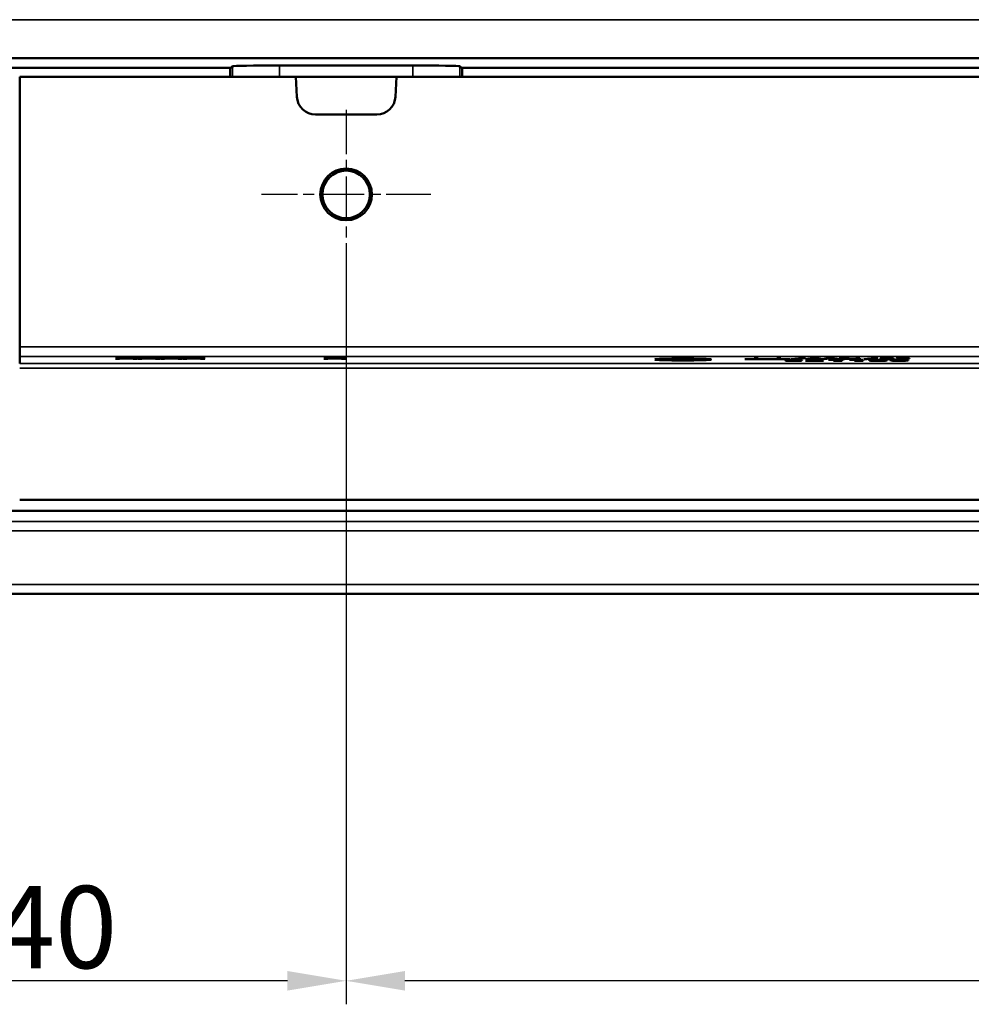
# Model space of a CAD drawing. Units: millimetres. Extents: x 0 to 17144, y -308 to 4205.
# Drawn here: x 3134 to 3336, y 570 to 780 of the extents above; entities that cross this region are included whole.
import ezdxf

# ---------------------------------------------------------------- set-up
doc = ezdxf.new("R2010")
doc.units = ezdxf.units.MM
doc.header["$LTSCALE"] = 5
doc.linetypes.add('CHAIN', pattern=[0.3543, 0.2362, -0.0295, 0.0591, -0.0295])
for name, color, linetype, lineweight in [('Bemaßung (ISO)', 7, 'Continuous', 25), ('Mittelpunktmarkierung (ISO)', 7, 'Continuous', 25), ('Sichtbar (ISO)', 7, 'Continuous', 50), ('Sichtbar schmal (ISO)', 7, 'Continuous', 35)]:
    doc.layers.add(name, color=color, linetype=linetype, lineweight=lineweight)
doc.styles.add('Notiztext (DIN)', font='arial.ttf')
doc.dimstyles.new('Standard (DIN)', dxfattribs={"dimscale": 5, "dimtxt": 3.5, "dimasz": 2.5, "dimexe": 1, "dimexo": 0, "dimgap": 0.5, "dimtad": 1, "dimrnd": 1e-08, "dimtxsty": 'Notiztext (DIN)', "dimcen": 0.09, "dimdle": 10, "dimclrd": 256, "dimclre": 256, "dimclrt": 256, "dimadec": 0, "dimazin": 2, "dimtfac": 0.714286, "dimtmove": 0, "dimatfit": 3, "dimfxl": 1, "dimtolj": 1, "dimlwd": -1, "dimlwe": -1, "dimarcsym": 0})

# ---------------------------------------------------------------- blocks, each defined once
blk = doc.blocks.new('*D47')
at = {"layer": 'Bemaßung (ISO)', "transparency": 16777216}
for p, q in [((3203.24, 724.83), (3203.24, 570.49)), ((3563.24, 724.83), (3563.24, 570.49)), ((3550.74, 575.49), (3215.74, 575.49))]:
    blk.add_line(p, q, dxfattribs=at)
for points in [[(3215.74, 577.58), (3215.74, 573.41), (3203.24, 575.49)], [(3550.74, 577.58), (3550.74, 573.41), (3563.24, 575.49)]]:
    blk.add_solid(points, dxfattribs=at)
at = {"layer": 'Defpoints', "color": 0, "transparency": 16777216}
for p in [(3203.24, 724.83), (3563.24, 724.83), (3203.24, 575.49)]:
    blk.add_point(p, dxfattribs=at)
at = {"layer": 'Bemaßung (ISO)', "transparency": 16777216, "insert": (3363.94, 586.94), "char_height": 17.5, "attachment_point": 4, "style": 'Notiztext (DIN)'}
blk.add_mtext('\\A1;360', dxfattribs=at)
blk = doc.blocks.new('*D48')
at = {"layer": 'Bemaßung (ISO)', "transparency": 16777216}
for p, q in [((3063.24, 724.83), (3063.24, 570.49)), ((3203.24, 724.83), (3203.24, 570.49)), ((3190.74, 575.49), (3075.74, 575.49))]:
    blk.add_line(p, q, dxfattribs=at)
for points in [[(3075.74, 577.58), (3075.74, 573.41), (3063.24, 575.49)], [(3190.74, 577.58), (3190.74, 573.41), (3203.24, 575.49)]]:
    blk.add_solid(points, dxfattribs=at)
at = {"layer": 'Defpoints', "color": 0, "transparency": 16777216}
for p in [(3063.24, 724.83), (3203.24, 724.83), (3063.24, 575.49)]:
    blk.add_point(p, dxfattribs=at)
at = {"layer": 'Bemaßung (ISO)', "transparency": 16777216, "insert": (3114.76, 586.93), "char_height": 17.5, "attachment_point": 4, "style": 'Notiztext (DIN)'}
blk.add_mtext('\\A1;140', dxfattribs=at)

msp = doc.modelspace()

# ---------------------------------------------------------------- linework, layer by layer
at = {"layer": 'Mittelpunktmarkierung (ISO)', "linetype": 'CHAIN', "ltscale": 8.000593}
for p, q in [((3203.24, 760.831), (3203.24, 724.831)), ((3221.24, 742.831), (3185.24, 742.831))]:
    msp.add_line(p, q, dxfattribs=at)
at = {"layer": 'Sichtbar (ISO)'}
for p, q in [((3626.24, 771.831), (2140.24, 771.831)), ((3087.938, 769.754), (3178.541, 769.754)), ((3178.541, 769.754), (3178.786, 769.831)), ((3178.541, 767.831), (3178.541, 769.754)), ((3178.786, 769.831), (3179.065, 770.098)), ((3189.069, 770.265), (3217.41, 770.265)), ((3227.414, 770.098), (3227.693, 769.831)), ((3227.693, 769.831), (3227.938, 769.754)), ((3227.938, 769.754), (3227.938, 767.831)), ((3227.938, 769.754), (3538.541, 769.754)), ((3133.74, 767.831), (3133.74, 710.369)), ((3192.524, 767.831), (3133.74, 767.831)), ((3192.524, 767.831), (3192.745, 763.622)), ((3213.955, 767.831), (3192.524, 767.831)), ((3213.734, 763.622), (3213.955, 767.831)), ((3381.799, 767.831), (3213.955, 767.831)), ((3196.74, 759.831), (3209.74, 759.831)), ((3133.74, 710.369), (3133.74, 708.37)), ((3133.74, 708.37), (3133.74, 706.865)), ((3154.116, 708.019), (3155.03, 708.019)), ((3155.993, 707.912), (3154.116, 708.019)), ((3154.116, 707.809), (3155.993, 707.912)), ((3154.977, 707.809), (3154.116, 707.809)), ((3156.436, 707.891), (3154.977, 707.809)), ((3155.03, 708.019), (3155.03, 707.967)), ((3155.03, 708.019), (3156.489, 707.935)), ((3155.993, 707.912), (3155.993, 707.866)), ((3157.865, 707.809), (3156.436, 707.891)), ((3156.489, 707.935), (3157.977, 708.019)), ((3156.489, 707.935), (3156.489, 707.888)), ((3158.838, 708.019), (3156.927, 707.914)), ((3156.927, 707.914), (3156.927, 707.863)), ((3156.927, 707.914), (3158.779, 707.809)), ((3158.779, 707.809), (3157.865, 707.809)), ((3157.977, 708.019), (3157.977, 707.971)), ((3157.977, 708.019), (3158.838, 708.019)), ((3160.783, 707.912), (3158.906, 708.019)), ((3158.906, 708.019), (3159.82, 708.019)), ((3158.906, 707.809), (3160.783, 707.912)), ((3159.766, 707.809), (3158.906, 707.809)), ((3161.225, 707.891), (3159.766, 707.809)), ((3159.82, 708.019), (3161.278, 707.935)), ((3159.82, 708.019), (3159.82, 707.967)), ((3160.783, 707.912), (3160.783, 707.866)), ((3162.654, 707.809), (3161.225, 707.891)), ((3161.278, 707.935), (3162.766, 708.019)), ((3161.278, 707.935), (3161.278, 707.888)), ((3163.627, 708.019), (3161.716, 707.914)), ((3161.716, 707.914), (3163.569, 707.809)), ((3161.716, 707.914), (3161.716, 707.863)), ((3163.569, 707.809), (3162.654, 707.809)), ((3162.766, 708.019), (3163.627, 708.019)), ((3162.766, 708.019), (3162.766, 707.971)), ((3163.695, 708.019), (3164.609, 708.019)), ((3165.572, 707.912), (3163.695, 708.019)), ((3163.695, 707.809), (3165.572, 707.912)), ((3164.556, 707.809), (3163.695, 707.809)), ((3166.014, 707.891), (3164.556, 707.809)), ((3164.609, 708.019), (3164.609, 707.967)), ((3164.609, 708.019), (3166.068, 707.935)), ((3165.572, 707.912), (3165.572, 707.866)), ((3167.444, 707.809), (3166.014, 707.891)), ((3166.068, 707.935), (3167.556, 708.019)), ((3166.068, 707.935), (3166.068, 707.888)), ((3168.416, 708.019), (3166.505, 707.914)), ((3166.505, 707.914), (3166.505, 707.863)), ((3166.505, 707.914), (3168.358, 707.809)), ((3168.358, 707.809), (3167.444, 707.809)), ((3167.556, 708.019), (3167.556, 707.971)), ((3167.556, 708.019), (3168.416, 708.019)), ((3170.361, 707.912), (3168.484, 708.019)), ((3168.484, 708.019), (3169.398, 708.019)), ((3168.484, 707.809), (3170.361, 707.912)), ((3169.345, 707.809), (3168.484, 707.809)), ((3170.804, 707.891), (3169.345, 707.809)), ((3169.398, 708.019), (3170.857, 707.935)), ((3169.398, 708.019), (3169.398, 707.967)), ((3170.361, 707.912), (3170.361, 707.866)), ((3172.233, 707.809), (3170.804, 707.891)), ((3170.857, 707.935), (3172.345, 708.019)), ((3170.857, 707.935), (3170.857, 707.888)), ((3173.206, 708.019), (3171.295, 707.914)), ((3171.295, 707.914), (3173.147, 707.809)), ((3171.295, 707.914), (3171.295, 707.863)), ((3173.147, 707.809), (3172.233, 707.809)), ((3172.345, 708.019), (3173.206, 708.019)), ((3172.345, 708.019), (3172.345, 707.971)), ((3200.361, 707.912), (3198.484, 708.019)), ((3198.484, 708.019), (3199.398, 708.019)), ((3198.484, 707.809), (3200.361, 707.912)), ((3199.345, 707.809), (3198.484, 707.809)), ((3200.804, 707.891), (3199.345, 707.809)), ((3199.398, 708.019), (3200.857, 707.935)), ((3199.398, 708.019), (3199.398, 707.967)), ((3200.361, 707.912), (3200.361, 707.866)), ((3202.233, 707.809), (3200.804, 707.891)), ((3200.857, 707.935), (3202.345, 708.019)), ((3200.857, 707.935), (3200.857, 707.888)), ((3203.206, 708.019), (3201.295, 707.914)), ((3201.295, 707.914), (3203.147, 707.809)), ((3201.295, 707.914), (3201.295, 707.863)), ((3203.147, 707.809), (3202.233, 707.809)), ((3202.345, 708.019), (3203.206, 708.019)), ((3202.345, 708.019), (3202.345, 707.971)), ((3269.94, 707.704), (3269.94, 707.588)), ((3272.898, 707.765), (3272.898, 707.798)), ((3272.957, 707.765), (3272.898, 707.765)), ((3272.898, 707.651), (3272.962, 707.651)), ((3272.898, 707.617), (3272.898, 707.651)), ((3272.962, 707.651), (3272.962, 707.616)), ((3273.696, 707.81), (3273.696, 707.784)), ((3276.618, 707.708), (3276.618, 707.625)), ((3279.94, 707.704), (3279.94, 707.588)), ((3288.124, 707.788), (3290.137, 707.788)), ((3288.124, 707.763), (3288.124, 707.788)), ((3297.766, 707.763), (3288.124, 707.763)), ((3290.137, 707.788), (3290.137, 707.973)), ((3290.137, 707.973), (3290.935, 707.973)), ((3290.137, 707.788), (3290.137, 707.763)), ((3290.935, 707.973), (3290.935, 707.788)), ((3290.935, 707.788), (3290.935, 707.763)), ((3290.935, 707.788), (3294.956, 707.788)), ((3294.956, 707.788), (3294.956, 707.973)), ((3294.956, 707.973), (3295.753, 707.973)), ((3294.956, 707.788), (3294.956, 707.763)), ((3295.753, 707.973), (3295.753, 707.788)), ((3295.753, 707.788), (3297.766, 707.788)), ((3295.753, 707.788), (3295.753, 707.763)), ((3297.509, 707.564), (3297.509, 707.518)), ((3297.625, 707.468), (3297.625, 707.42)), ((3297.766, 707.788), (3297.766, 707.763)), ((3297.917, 707.512), (3297.917, 707.514)), ((3297.917, 707.512), (3297.917, 707.492)), ((3297.985, 707.754), (3300.334, 708.019)), ((3298.676, 707.754), (3297.985, 707.754)), ((3301.014, 708.019), (3298.676, 707.754)), ((3298.773, 707.526), (3299.113, 707.526)), ((3299.113, 707.503), (3298.846, 707.503)), ((3299.113, 707.526), (3299.113, 707.503)), ((3299.531, 707.445), (3299.531, 707.419)), ((3300.124, 707.457), (3300.124, 707.426)), ((3300.124, 707.457), (3300.173, 707.457)), ((3300.173, 707.457), (3300.173, 707.427)), ((3300.338, 707.59), (3300.28, 707.59)), ((3300.334, 708.019), (3300.334, 707.942)), ((3300.334, 708.019), (3301.014, 708.019)), ((3300.338, 707.62), (3300.338, 707.59)), ((3301.024, 707.763), (3302.531, 707.973)), ((3301.807, 707.763), (3301.024, 707.763)), ((3301.024, 707.45), (3303.62, 707.628)), ((3301.024, 707.419), (3301.024, 707.45)), ((3304.831, 707.419), (3301.024, 707.419)), ((3304.476, 707.628), (3301.734, 707.443)), ((3301.734, 707.443), (3304.831, 707.443)), ((3301.734, 707.443), (3301.734, 707.419)), ((3303.008, 707.939), (3301.807, 707.763)), ((3302.531, 707.973), (3303.426, 707.973)), ((3302.531, 707.973), (3302.531, 707.869)), ((3304.214, 707.763), (3303.008, 707.939)), ((3303.426, 707.973), (3304.646, 707.799)), ((3303.426, 707.973), (3303.426, 707.878)), ((3303.62, 707.628), (3304.476, 707.628)), ((3303.62, 707.628), (3303.62, 707.57)), ((3305.026, 707.763), (3304.214, 707.763)), ((3304.646, 707.799), (3305.833, 707.973)), ((3304.646, 707.799), (3304.646, 707.763)), ((3304.831, 707.443), (3304.831, 707.419)), ((3306.222, 707.937), (3305.026, 707.763)), ((3305.833, 707.973), (3306.718, 707.973)), ((3305.833, 707.973), (3305.833, 707.881)), ((3305.896, 707.628), (3308.823, 707.628)), ((3305.896, 707.607), (3305.896, 707.628)), ((3306.961, 707.607), (3305.896, 707.607)), ((3307.428, 707.763), (3306.222, 707.937)), ((3306.718, 707.973), (3308.249, 707.763)), ((3306.718, 707.973), (3306.718, 707.866)), ((3306.961, 707.418), (3306.961, 707.607)), ((3307.583, 707.418), (3306.961, 707.418)), ((3308.249, 707.763), (3307.428, 707.763)), ((3308.823, 707.607), (3307.734, 707.607)), ((3307.734, 707.607), (3307.734, 707.466)), ((3307.734, 707.466), (3307.734, 707.435)), ((3307.734, 707.466), (3308.823, 707.466)), ((3308.225, 707.973), (3309.261, 707.973)), ((3310.855, 707.857), (3308.225, 707.973)), ((3308.371, 707.763), (3310.855, 707.857)), ((3309.343, 707.763), (3308.371, 707.763)), ((3308.823, 707.628), (3308.823, 707.607)), ((3308.823, 707.466), (3308.823, 707.447)), ((3309.261, 707.973), (3309.261, 707.927)), ((3309.261, 707.973), (3311.454, 707.876)), ((3311.804, 707.86), (3309.343, 707.763)), ((3310.398, 707.607), (3310.398, 707.628)), ((3310.398, 707.628), (3313.325, 707.628)), ((3311.463, 707.607), (3310.398, 707.607)), ((3310.855, 707.857), (3310.855, 707.823)), ((3311.454, 707.876), (3311.804, 707.889)), ((3311.454, 707.876), (3311.454, 707.846)), ((3311.463, 707.418), (3311.463, 707.607)), ((3312.086, 707.418), (3311.463, 707.418)), ((3311.804, 707.889), (3311.804, 707.973)), ((3311.804, 707.973), (3312.601, 707.973)), ((3311.804, 707.889), (3311.804, 707.86)), ((3311.804, 707.763), (3311.804, 707.86)), ((3312.601, 707.763), (3311.804, 707.763)), ((3312.236, 707.607), (3312.236, 707.466)), ((3313.325, 707.607), (3312.236, 707.607)), ((3312.236, 707.466), (3313.325, 707.466)), ((3312.236, 707.466), (3312.236, 707.435)), ((3312.601, 707.973), (3312.601, 707.763)), ((3313.325, 707.628), (3313.325, 707.607)), ((3313.325, 707.466), (3313.325, 707.447)), ((3313.432, 707.754), (3315.781, 708.019)), ((3314.123, 707.754), (3313.432, 707.754)), ((3316.462, 708.019), (3314.123, 707.754)), ((3315.382, 707.523), (3315.382, 707.427)), ((3315.781, 708.019), (3316.462, 708.019)), ((3315.781, 708.019), (3315.781, 707.942)), ((3316.933, 707.763), (3316.933, 707.919)), ((3319, 707.763), (3316.933, 707.763)), ((3317.585, 707.523), (3317.585, 707.427)), ((3317.731, 707.908), (3317.731, 707.786)), ((3317.731, 707.786), (3319, 707.786)), ((3317.731, 707.786), (3317.731, 707.763)), ((3319, 707.786), (3319, 707.763)), ((3319.53, 707.417), (3319.53, 707.444)), ((3319.53, 707.444), (3319.564, 707.444)), ((3319.564, 707.444), (3319.564, 707.417)), ((3319.768, 707.945), (3319.724, 707.945)), ((3319.768, 707.972), (3319.768, 707.945)), ((3319.826, 707.561), (3319.826, 707.503)), ((3320.235, 707.525), (3320.235, 707.496)), ((3320.371, 707.763), (3320.371, 707.919)), ((3322.437, 707.763), (3320.371, 707.763)), ((3321.168, 707.908), (3321.168, 707.786)), ((3321.168, 707.786), (3321.168, 707.763)), ((3321.168, 707.786), (3322.437, 707.786)), ((3322.073, 707.529), (3322.073, 707.509)), ((3322.073, 707.509), (3322.073, 707.441)), ((3322.087, 707.542), (3322.087, 707.442)), ((3322.437, 707.786), (3322.437, 707.763)), ((3323.206, 707.945), (3323.162, 707.945)), ((3323.206, 707.972), (3323.206, 707.945)), ((3632.74, 677.831), (3133.74, 677.831)), ((3633.24, 675.495), (2133.24, 675.495)), ((2103.24, 657.831), (3600.24, 657.831))]:
    msp.add_line(p, q, dxfattribs=at)
for radius in [5.5, 5.053]:
    msp.add_circle((3203.24, 742.831), radius, dxfattribs=at)
for centre, start, end in [((3196.74, 763.831), 183, 270), ((3209.74, 763.831), 270, 357)]:
    msp.add_arc(centre, 4, start, end, dxfattribs=at)
for centre, start_param, end_param in [((3189.063, 770.095), 4.7118021, 6.2654103), ((3217.416, 770.095), 3.1593676, 4.7129758)]:
    msp.add_ellipse(centre, major_axis=(-10, 0), ratio=0.0169736, start_param=start_param, end_param=end_param, dxfattribs=at)
for major_axis in [(-6, 0), (5, 0)]:
    msp.add_ellipse((3274.94, 707.704), major_axis=major_axis, ratio=0.0349208, dxfattribs=at)
for points, knots in [([(3272.898, 707.798), (3273.023, 707.8), (3273.149, 707.803), (3273.316, 707.805), (3273.447, 707.808), (3273.696, 707.81)], [0, 0, 0, 0, 0.041238496, 0.041238496, 0.05578628, 0.05578628, 0.05578628, 0.05578628]), ([(3273.696, 707.605), (3273.561, 707.606), (3273.429, 707.608), (3273.225, 707.611), (3273.082, 707.614), (3272.898, 707.617)], [0, 0, 0, 0, 0.042463277, 0.042463277, 0.067056164, 0.067056164, 0.067056164, 0.067056164]), ([(3273.594, 707.782), (3273.462, 707.779), (3273.331, 707.776), (3273.178, 707.772), (3273.051, 707.768), (3272.957, 707.765)], [0, 0, 0, 0, 0.045655619, 0.045655619, 0.058925874, 0.058925874, 0.058925874, 0.058925874]), ([(3272.962, 707.651), (3273.046, 707.648), (3273.146, 707.645), (3273.274, 707.641), (3273.318, 707.64), (3273.489, 707.636), (3273.563, 707.635), (3273.637, 707.633)], [0, 0, 0, 0, 0.034236187, 0.034236187, 0.050067556, 0.050067556, 0.061425143, 0.061425143, 0.061425143, 0.061425143]), ([(3274.756, 707.792), (3274.54, 707.792), (3274.324, 707.791), (3274.037, 707.789), (3273.82, 707.786), (3273.594, 707.782)], [0, 0, 0, 0, 0.064846221, 0.064846221, 0.089703036, 0.089703036, 0.089703036, 0.089703036]), ([(3273.637, 707.633), (3273.795, 707.63), (3273.963, 707.628), (3274.218, 707.625), (3274.418, 707.623), (3274.756, 707.623)], [0, 0, 0, 0, 0.054164938, 0.054164938, 0.079905257, 0.079905257, 0.079905257, 0.079905257]), ([(3273.696, 707.81), (3273.853, 707.812), (3274.019, 707.814), (3274.249, 707.815), (3274.418, 707.816), (3274.765, 707.816)], [0, 0, 0, 0, 0.049849408, 0.049849408, 0.070476209, 0.070476209, 0.070476209, 0.070476209]), ([(3274.751, 707.599), (3274.562, 707.599), (3274.371, 707.6), (3274.11, 707.601), (3273.916, 707.603), (3273.696, 707.605)], [0, 0, 0, 0, 0.05676174, 0.05676174, 0.079518961, 0.079518961, 0.079518961, 0.079518961]), ([(3276.701, 707.628), (3276.485, 707.62), (3276.232, 707.613), (3275.76, 707.605), (3275.575, 707.603), (3275.173, 707.6), (3274.962, 707.599), (3274.751, 707.599)], [0, 0, 0, 0, 0.09722571, 0.09722571, 0.15691592, 0.15691592, 0.22050087, 0.22050087, 0.22050087, 0.22050087]), ([(3276.064, 707.771), (3275.918, 707.777), (3275.747, 707.782), (3275.45, 707.788), (3275.321, 707.789), (3275.03, 707.792), (3274.894, 707.792), (3274.756, 707.792)], [0, 0, 0, 0, 0.06743164, 0.06743164, 0.09986343, 0.09986343, 0.12760127, 0.12760127, 0.12760127, 0.12760127]), ([(3274.756, 707.623), (3274.988, 707.623), (3275.211, 707.625), (3275.55, 707.63), (3275.669, 707.632), (3275.891, 707.638), (3275.992, 707.641), (3276.083, 707.645)], [0, 0, 0, 0, 0.06953414, 0.06953414, 0.11027281, 0.11027281, 0.15185475, 0.15185475, 0.15185475, 0.15185475]), ([(3274.765, 707.816), (3275.136, 707.816), (3275.498, 707.814), (3275.95, 707.808), (3276.117, 707.805), (3276.447, 707.797), (3276.578, 707.793), (3276.696, 707.789)], [0, 0, 0, 0, 0.11116719, 0.11116719, 0.14578979, 0.14578979, 0.17271917, 0.17271917, 0.17271917, 0.17271917]), ([(3276.618, 707.708), (3276.618, 707.72), (3276.582, 707.733), (3276.401, 707.752), (3276.28, 707.762), (3276.064, 707.771)], [0, 0, 0, 0, 0.10551692, 0.10551692, 0.17250821, 0.17250821, 0.17250821, 0.17250821]), ([(3276.083, 707.645), (3276.234, 707.651), (3276.344, 707.659), (3276.578, 707.681), (3276.618, 707.696), (3276.618, 707.708)], [0, 0, 0, 0, 0.07088119, 0.07088119, 0.20409982, 0.20409982, 0.20409982, 0.20409982]), ([(3276.696, 707.789), (3276.903, 707.781), (3277.06, 707.772), (3277.343, 707.748), (3277.449, 707.731), (3277.449, 707.708)], [0, 0, 0, 0, 0.09172138, 0.09172138, 0.22295316, 0.22295316, 0.22295316, 0.22295316]), ([(3277.449, 707.708), (3277.449, 707.693), (3277.401, 707.677), (3277.173, 707.654), (3277.011, 707.641), (3276.701, 707.628)], [0, 0, 0, 0, 0.13103188, 0.13103188, 0.21251857, 0.21251857, 0.21251857, 0.21251857]), ([(3296.692, 707.566), (3296.692, 707.575), (3296.734, 707.584), (3296.895, 707.598), (3297.008, 707.605), (3297.222, 707.613)], [0, 0, 0, 0, 0.07698032, 0.07698032, 0.12978005, 0.12978005, 0.12978005, 0.12978005]), ([(3297.11, 707.527), (3297.005, 707.531), (3296.922, 707.535), (3296.783, 707.544), (3296.751, 707.548), (3296.703, 707.556), (3296.692, 707.561), (3296.692, 707.566)], [0, 0, 0, 0, 0.04299357, 0.04299357, 0.09100269, 0.09100269, 0.17440498, 0.17440498, 0.17440498, 0.17440498]), ([(3296.808, 707.465), (3296.808, 707.471), (3296.839, 707.477), (3296.955, 707.486), (3297.035, 707.491), (3297.281, 707.501), (3297.394, 707.504), (3297.645, 707.509), (3297.777, 707.511), (3297.917, 707.512)], [0, 0, 0, 0, 0.05275468, 0.05275468, 0.09009312, 0.09009312, 0.11570856, 0.11570856, 0.14080477, 0.14080477, 0.14080477, 0.14080477]), ([(3297.343, 707.426), (3297.205, 707.429), (3297.088, 707.434), (3296.92, 707.443), (3296.88, 707.447), (3296.822, 707.455), (3296.808, 707.46), (3296.808, 707.465)], [0, 0, 0, 0, 0.051369, 0.051369, 0.09599701, 0.09599701, 0.15929112, 0.15929112, 0.15929112, 0.15929112]), ([(3297.917, 707.514), (3297.779, 707.515), (3297.642, 707.516), (3297.45, 707.519), (3297.291, 707.521), (3297.11, 707.527)], [0, 0, 0, 0, 0.04224021, 0.04224021, 0.061903325, 0.061903325, 0.061903325, 0.061903325]), ([(3297.222, 707.613), (3297.376, 707.619), (3297.556, 707.623), (3297.9, 707.628), (3298.046, 707.63), (3298.363, 707.632), (3298.532, 707.632), (3298.7, 707.632)], [0, 0, 0, 0, 0.06671014, 0.06671014, 0.11277101, 0.11277101, 0.16296056, 0.16296056, 0.16296056, 0.16296056]), ([(3298.607, 707.414), (3298.372, 707.414), (3298.123, 707.415), (3297.722, 707.419), (3297.531, 707.421), (3297.343, 707.426)], [0, 0, 0, 0, 0.07074723, 0.07074723, 0.12452304, 0.12452304, 0.12452304, 0.12452304]), ([(3297.839, 707.596), (3297.735, 707.592), (3297.652, 707.588), (3297.565, 707.58), (3297.509, 707.575), (3297.509, 707.564)], [0, 0, 0, 0, 0.047088287, 0.047088287, 0.070181819, 0.070181819, 0.070181819, 0.070181819]), ([(3297.509, 707.564), (3297.509, 707.558), (3297.531, 707.551), (3297.613, 707.544), (3297.65, 707.542), (3297.755, 707.537), (3297.808, 707.535), (3297.868, 707.533)], [0, 0, 0, 0, 0.054527639, 0.054527639, 0.072618423, 0.072618423, 0.08652066, 0.08652066, 0.08652066, 0.08652066]), ([(3298.846, 707.503), (3298.64, 707.503), (3298.432, 707.502), (3298.101, 707.497), (3297.98, 707.494), (3297.81, 707.489), (3297.749, 707.486), (3297.678, 707.48), (3297.658, 707.478), (3297.631, 707.473), (3297.625, 707.47), (3297.625, 707.468)], [0, 0, 0, 0, 0.06173121, 0.06173121, 0.1067581, 0.1067581, 0.14563407, 0.14563407, 0.17041163, 0.17041163, 0.19741402, 0.19741402, 0.19741402, 0.19741402]), ([(3297.625, 707.468), (3297.625, 707.464), (3297.641, 707.46), (3297.718, 707.453), (3297.766, 707.451), (3297.835, 707.448), (3297.885, 707.446), (3297.941, 707.445)], [0, 0, 0, 0, 0.03321713, 0.03321713, 0.06219516, 0.06219516, 0.11070167, 0.11070167, 0.11070167, 0.11070167]), ([(3298.748, 707.608), (3298.579, 707.608), (3298.414, 707.607), (3298.215, 707.605), (3298.125, 707.604), (3297.956, 707.6), (3297.894, 707.599), (3297.839, 707.596)], [0, 0, 0, 0, 0.050752284, 0.050752284, 0.062695791, 0.062695791, 0.070985791, 0.070985791, 0.070985791, 0.070985791]), ([(3297.868, 707.533), (3297.968, 707.531), (3298.08, 707.529), (3298.323, 707.527), (3298.52, 707.526), (3298.773, 707.526)], [0, 0, 0, 0, 0.036813087, 0.036813087, 0.075499052, 0.075499052, 0.075499052, 0.075499052]), ([(3297.941, 707.445), (3298.044, 707.442), (3298.156, 707.441), (3298.335, 707.439), (3298.469, 707.438), (3298.671, 707.438)], [0, 0, 0, 0, 0.037119512, 0.037119512, 0.055037807, 0.055037807, 0.055037807, 0.055037807]), ([(3300.173, 707.427), (3299.973, 707.423), (3299.715, 707.42), (3299.312, 707.417), (3298.989, 707.414), (3298.607, 707.414)], [0, 0, 0, 0, 0.06820422, 0.06820422, 0.10832568, 0.10832568, 0.10832568, 0.10832568]), ([(3298.671, 707.438), (3298.818, 707.438), (3298.963, 707.439), (3299.161, 707.441), (3299.321, 707.442), (3299.531, 707.445)], [0, 0, 0, 0, 0.044164013, 0.044164013, 0.061096622, 0.061096622, 0.061096622, 0.061096622]), ([(3298.7, 707.632), (3299.003, 707.632), (3299.301, 707.631), (3299.781, 707.627), (3300.075, 707.624), (3300.338, 707.62)], [0, 0, 0, 0, 0.09079475, 0.09079475, 0.14834317, 0.14834317, 0.14834317, 0.14834317]), ([(3300.28, 707.59), (3300.09, 707.595), (3299.847, 707.599), (3299.473, 707.604), (3299.158, 707.608), (3298.748, 707.608)], [0, 0, 0, 0, 0.07050979, 0.07050979, 0.10681003, 0.10681003, 0.10681003, 0.10681003]), ([(3299.531, 707.445), (3299.646, 707.447), (3299.763, 707.449), (3299.956, 707.453), (3300.041, 707.455), (3300.124, 707.457)], [0, 0, 0, 0, 0.037290263, 0.037290263, 0.067680259, 0.067680259, 0.067680259, 0.067680259]), ([(3308.823, 707.447), (3308.567, 707.447), (3308.304, 707.446), (3307.952, 707.442), (3307.877, 707.44), (3307.785, 707.437), (3307.738, 707.435), (3307.666, 707.431), (3307.641, 707.429), (3307.602, 707.424), (3307.59, 707.421), (3307.583, 707.418)], [0, 0, 0, 0, 0.07688209, 0.07688209, 0.12841542, 0.12841542, 0.21783334, 0.21783334, 0.30045102, 0.30045102, 0.39612702, 0.39612702, 0.39612702, 0.39612702]), ([(3313.325, 707.447), (3313.069, 707.447), (3312.807, 707.446), (3312.454, 707.442), (3312.38, 707.44), (3312.287, 707.437), (3312.24, 707.435), (3312.169, 707.431), (3312.144, 707.429), (3312.104, 707.424), (3312.092, 707.421), (3312.086, 707.418)], [0, 0, 0, 0, 0.07688209, 0.07688209, 0.12841542, 0.12841542, 0.21783334, 0.21783334, 0.30045102, 0.30045102, 0.39612702, 0.39612702, 0.39612702, 0.39612702]), ([(3314.565, 707.523), (3314.565, 707.547), (3314.625, 707.57), (3314.91, 707.599), (3315.034, 707.607), (3315.32, 707.619), (3315.473, 707.623), (3315.772, 707.628), (3315.901, 707.63), (3316.182, 707.632), (3316.331, 707.632), (3316.481, 707.632)], [0, 0, 0, 0, 0.20004385, 0.20004385, 0.30133695, 0.30133695, 0.38471438, 0.38471438, 0.4421838, 0.4421838, 0.50496323, 0.50496323, 0.50496323, 0.50496323]), ([(3316.481, 707.414), (3316.238, 707.414), (3315.996, 707.415), (3315.589, 707.421), (3315.429, 707.425), (3315.169, 707.434), (3315.047, 707.439), (3314.797, 707.458), (3314.711, 707.469), (3314.589, 707.494), (3314.565, 707.509), (3314.565, 707.523)], [0, 0, 0, 0, 0.07289317, 0.07289317, 0.13151324, 0.13151324, 0.18253173, 0.18253173, 0.24680138, 0.24680138, 0.32875439, 0.32875439, 0.32875439, 0.32875439]), ([(3315.596, 707.587), (3315.505, 707.579), (3315.457, 707.569), (3315.413, 707.555), (3315.382, 707.543), (3315.382, 707.523)], [0, 0, 0, 0, 0.07461252, 0.07461252, 0.12617542, 0.12617542, 0.12617542, 0.12617542]), ([(3315.382, 707.523), (3315.382, 707.511), (3315.394, 707.498), (3315.447, 707.481), (3315.486, 707.469), (3315.601, 707.459)], [0, 0, 0, 0, 0.10389505, 0.10389505, 0.15066373, 0.15066373, 0.15066373, 0.15066373]), ([(3316.481, 707.609), (3316.351, 707.609), (3316.221, 707.609), (3316.024, 707.606), (3315.934, 707.604), (3315.791, 707.599), (3315.745, 707.597), (3315.662, 707.592), (3315.626, 707.59), (3315.596, 707.587)], [0, 0, 0, 0, 0.038995132, 0.038995132, 0.063591421, 0.063591421, 0.078279626, 0.078279626, 0.094570958, 0.094570958, 0.094570958, 0.094570958]), ([(3315.601, 707.459), (3315.654, 707.455), (3315.727, 707.45), (3315.922, 707.443), (3316.015, 707.441), (3316.132, 707.439), (3316.196, 707.439), (3316.333, 707.438), (3316.407, 707.438), (3316.481, 707.438)], [0, 0, 0, 0, 0.0433694, 0.0433694, 0.08555892, 0.08555892, 0.13086652, 0.13086652, 0.18111408, 0.18111408, 0.18111408, 0.18111408]), ([(3316.481, 707.632), (3316.727, 707.632), (3316.972, 707.631), (3317.382, 707.625), (3317.543, 707.622), (3317.811, 707.613), (3317.93, 707.607), (3318.172, 707.589), (3318.257, 707.578), (3318.378, 707.553), (3318.402, 707.538), (3318.402, 707.523)], [0, 0, 0, 0, 0.07372724, 0.07372724, 0.1324658, 0.1324658, 0.18696597, 0.18696597, 0.25945622, 0.25945622, 0.35245859, 0.35245859, 0.35245859, 0.35245859]), ([(3317.381, 707.587), (3317.329, 707.591), (3317.257, 707.596), (3317.056, 707.604), (3316.959, 707.605), (3316.847, 707.607), (3316.78, 707.608), (3316.636, 707.609), (3316.558, 707.609), (3316.481, 707.609)], [0, 0, 0, 0, 0.04423675, 0.04423675, 0.08926462, 0.08926462, 0.14656483, 0.14656483, 0.21036172, 0.21036172, 0.21036172, 0.21036172]), ([(3318.402, 707.523), (3318.402, 707.5), (3318.343, 707.476), (3318.06, 707.448), (3317.937, 707.44), (3317.653, 707.428), (3317.5, 707.424), (3317.199, 707.418), (3317.069, 707.417), (3316.785, 707.415), (3316.633, 707.414), (3316.481, 707.414)], [0, 0, 0, 0, 0.19995006, 0.19995006, 0.30096485, 0.30096485, 0.38453592, 0.38453592, 0.44281837, 0.44281837, 0.5066202, 0.5066202, 0.5066202, 0.5066202]), ([(3316.481, 707.438), (3316.612, 707.438), (3316.745, 707.438), (3316.941, 707.441), (3317.031, 707.443), (3317.176, 707.448), (3317.222, 707.45), (3317.308, 707.454), (3317.345, 707.457), (3317.376, 707.46)], [0, 0, 0, 0, 0.039383745, 0.039383745, 0.063412284, 0.063412284, 0.077609948, 0.077609948, 0.093380033, 0.093380033, 0.093380033, 0.093380033]), ([(3316.933, 707.919), (3316.933, 707.927), (3316.966, 707.935), (3317.122, 707.949), (3317.218, 707.954), (3317.456, 707.963), (3317.599, 707.966), (3317.918, 707.972), (3318.062, 707.973), (3318.373, 707.975), (3318.541, 707.976), (3318.708, 707.976)], [0, 0, 0, 0, 0.07160661, 0.07160661, 0.12617647, 0.12617647, 0.17363474, 0.17363474, 0.20873401, 0.20873401, 0.24769272, 0.24769272, 0.24769272, 0.24769272]), ([(3317.376, 707.46), (3317.468, 707.468), (3317.515, 707.477), (3317.552, 707.49), (3317.585, 707.503), (3317.585, 707.523)], [0, 0, 0, 0, 0.07485591, 0.07485591, 0.11471767, 0.11471767, 0.11471767, 0.11471767]), ([(3317.585, 707.523), (3317.585, 707.535), (3317.577, 707.548), (3317.534, 707.565), (3317.501, 707.576), (3317.381, 707.587)], [0, 0, 0, 0, 0.09985218, 0.09985218, 0.14100605, 0.14100605, 0.14100605, 0.14100605]), ([(3317.901, 707.94), (3317.846, 707.938), (3317.809, 707.935), (3317.729, 707.924), (3317.731, 707.916), (3317.731, 707.908)], [0, 0, 0, 0, 0.028679207, 0.028679207, 0.096454623, 0.096454623, 0.096454623, 0.096454623]), ([(3318.815, 707.952), (3318.592, 707.952), (3318.386, 707.951), (3318.178, 707.948), (3318.104, 707.947), (3317.981, 707.944), (3317.936, 707.942), (3317.901, 707.94)], [0, 0, 0, 0, 0.066729753, 0.066729753, 0.085694717, 0.085694717, 0.099523983, 0.099523983, 0.099523983, 0.099523983]), ([(3318.708, 707.976), (3318.868, 707.976), (3319.069, 707.975), (3319.343, 707.974), (3319.566, 707.973), (3319.768, 707.972)], [0, 0, 0, 0, 0.048017537, 0.048017537, 0.083862988, 0.083862988, 0.083862988, 0.083862988]), ([(3319.724, 707.945), (3319.595, 707.947), (3319.445, 707.948), (3319.249, 707.95), (3319.066, 707.952), (3318.815, 707.952)], [0, 0, 0, 0, 0.041226745, 0.041226745, 0.061358805, 0.061358805, 0.061358805, 0.061358805]), ([(3319.009, 707.56), (3319.009, 707.57), (3319.055, 707.58), (3319.196, 707.593), (3319.254, 707.598), (3319.408, 707.606), (3319.485, 707.61), (3319.573, 707.613)], [0, 0, 0, 0, 0.08772096, 0.08772096, 0.11623526, 0.11623526, 0.1381512, 0.1381512, 0.1381512, 0.1381512]), ([(3319.661, 707.507), (3319.5, 707.511), (3319.367, 707.516), (3319.214, 707.525), (3319.131, 707.531), (3319.028, 707.546), (3319.009, 707.553), (3319.009, 707.56)], [0, 0, 0, 0, 0.06045788, 0.06045788, 0.09075038, 0.09075038, 0.11471585, 0.11471585, 0.11471585, 0.11471585]), ([(3320.21, 707.415), (3320.086, 707.415), (3319.96, 707.415), (3319.774, 707.416), (3319.652, 707.416), (3319.53, 707.417)], [0, 0, 0, 0, 0.03736293, 0.03736293, 0.055970004, 0.055970004, 0.055970004, 0.055970004]), ([(3319.564, 707.444), (3319.65, 707.443), (3319.767, 707.442), (3319.941, 707.44), (3320.092, 707.439), (3320.317, 707.439)], [0, 0, 0, 0, 0.029364282, 0.029364282, 0.045789501, 0.045789501, 0.045789501, 0.045789501]), ([(3319.573, 707.613), (3319.747, 707.619), (3319.946, 707.624), (3320.249, 707.629), (3320.368, 707.63), (3320.656, 707.632), (3320.785, 707.632), (3320.915, 707.632)], [0, 0, 0, 0, 0.07485985, 0.07485985, 0.09880241, 0.09880241, 0.11783851, 0.11783851, 0.11783851, 0.11783851]), ([(3320.823, 707.494), (3320.62, 707.494), (3320.407, 707.495), (3320.123, 707.498), (3319.931, 707.5), (3319.661, 707.507)], [0, 0, 0, 0, 0.060903143, 0.060903143, 0.088058585, 0.088058585, 0.088058585, 0.088058585]), ([(3320.911, 707.61), (3320.767, 707.61), (3320.625, 707.609), (3320.377, 707.605), (3320.275, 707.603), (3320.072, 707.596), (3320.002, 707.592), (3319.86, 707.58), (3319.826, 707.571), (3319.826, 707.561)], [0, 0, 0, 0, 0.04316443, 0.04316443, 0.08061749, 0.08061749, 0.12846133, 0.12846133, 0.22244888, 0.22244888, 0.22244888, 0.22244888]), ([(3319.826, 707.561), (3319.826, 707.554), (3319.852, 707.546), (3319.948, 707.537), (3319.986, 707.535), (3320.103, 707.529), (3320.165, 707.527), (3320.235, 707.525)], [0, 0, 0, 0, 0.06573711, 0.06573711, 0.08841782, 0.08841782, 0.10749267, 0.10749267, 0.10749267, 0.10749267]), ([(3322.243, 707.448), (3322.068, 707.44), (3321.852, 707.433), (3321.437, 707.424), (3321.233, 707.42), (3320.716, 707.416), (3320.463, 707.415), (3320.21, 707.415)], [0, 0, 0, 0, 0.09050607, 0.09050607, 0.14628307, 0.14628307, 0.19639587, 0.19639587, 0.19639587, 0.19639587]), ([(3320.235, 707.525), (3320.325, 707.522), (3320.426, 707.521), (3320.64, 707.518), (3320.809, 707.517), (3321.003, 707.517)], [0, 0, 0, 0, 0.03455668, 0.03455668, 0.066739017, 0.066739017, 0.066739017, 0.066739017]), ([(3320.317, 707.439), (3320.546, 707.439), (3320.772, 707.44), (3321.164, 707.446), (3321.324, 707.449), (3321.594, 707.459), (3321.724, 707.465), (3321.973, 707.484), (3322.042, 707.497), (3322.073, 707.509)], [0, 0, 0, 0, 0.06862776, 0.06862776, 0.12723832, 0.12723832, 0.1826641, 0.1826641, 0.25509823, 0.25509823, 0.25509823, 0.25509823]), ([(3320.371, 707.919), (3320.371, 707.927), (3320.404, 707.935), (3320.56, 707.949), (3320.656, 707.954), (3320.894, 707.963), (3321.036, 707.966), (3321.356, 707.972), (3321.499, 707.973), (3321.811, 707.975), (3321.979, 707.976), (3322.146, 707.976)], [0, 0, 0, 0, 0.07160661, 0.07160661, 0.12617647, 0.12617647, 0.17363474, 0.17363474, 0.20873401, 0.20873401, 0.24769272, 0.24769272, 0.24769272, 0.24769272]), ([(3322.073, 707.509), (3321.89, 707.504), (3321.694, 707.501), (3321.381, 707.497), (3321.16, 707.494), (3320.823, 707.494)], [0, 0, 0, 0, 0.066817323, 0.066817323, 0.099982271, 0.099982271, 0.099982271, 0.099982271]), ([(3321.659, 707.598), (3321.571, 707.601), (3321.468, 707.604), (3321.271, 707.608), (3321.193, 707.608), (3321.063, 707.609), (3320.987, 707.61), (3320.911, 707.61)], [0, 0, 0, 0, 0.03951223, 0.03951223, 0.06577437, 0.06577437, 0.10162105, 0.10162105, 0.10162105, 0.10162105]), ([(3320.915, 707.632), (3321.169, 707.632), (3321.417, 707.631), (3321.731, 707.627), (3321.842, 707.625), (3322.065, 707.619), (3322.155, 707.617), (3322.238, 707.613)], [0, 0, 0, 0, 0.07601774, 0.07601774, 0.10145606, 0.10145606, 0.12199344, 0.12199344, 0.12199344, 0.12199344]), ([(3321.003, 707.517), (3321.19, 707.517), (3321.372, 707.518), (3321.665, 707.522), (3321.847, 707.524), (3322.073, 707.529)], [0, 0, 0, 0, 0.056030348, 0.056030348, 0.092423755, 0.092423755, 0.092423755, 0.092423755]), ([(3321.338, 707.94), (3321.284, 707.938), (3321.247, 707.935), (3321.167, 707.924), (3321.168, 707.916), (3321.168, 707.908)], [0, 0, 0, 0, 0.028679207, 0.028679207, 0.096454623, 0.096454623, 0.096454623, 0.096454623]), ([(3322.253, 707.952), (3322.03, 707.952), (3321.823, 707.951), (3321.616, 707.948), (3321.541, 707.947), (3321.419, 707.944), (3321.374, 707.942), (3321.338, 707.94)], [0, 0, 0, 0, 0.066729753, 0.066729753, 0.085694717, 0.085694717, 0.099523983, 0.099523983, 0.099523983, 0.099523983]), ([(3322.087, 707.542), (3322.087, 707.555), (3322.059, 707.567), (3321.956, 707.578), (3321.909, 707.584), (3321.783, 707.592), (3321.727, 707.595), (3321.659, 707.598)], [0, 0, 0, 0, 0.10509452, 0.10509452, 0.11777358, 0.11777358, 0.12515852, 0.12515852, 0.12515852, 0.12515852]), ([(3322.073, 707.529), (3322.076, 707.531), (3322.079, 707.533), (3322.084, 707.536), (3322.087, 707.538), (3322.087, 707.542)], [0, 0, 0, 0, 0.017036147, 0.017036147, 0.023601205, 0.023601205, 0.023601205, 0.023601205]), ([(3322.146, 707.976), (3322.306, 707.976), (3322.506, 707.975), (3322.781, 707.974), (3323.004, 707.973), (3323.206, 707.972)], [0, 0, 0, 0, 0.048017537, 0.048017537, 0.083862988, 0.083862988, 0.083862988, 0.083862988]), ([(3322.238, 707.613), (3322.394, 707.608), (3322.513, 707.601), (3322.679, 707.588), (3322.765, 707.58), (3322.88, 707.558), (3322.899, 707.547), (3322.899, 707.536)], [0, 0, 0, 0, 0.06771171, 0.06771171, 0.12146435, 0.12146435, 0.17028535, 0.17028535, 0.17028535, 0.17028535]), ([(3322.899, 707.536), (3322.899, 707.52), (3322.856, 707.503), (3322.672, 707.477), (3322.538, 707.463), (3322.243, 707.448)], [0, 0, 0, 0, 0.14057812, 0.14057812, 0.2256454, 0.2256454, 0.2256454, 0.2256454]), ([(3323.162, 707.945), (3323.032, 707.947), (3322.883, 707.948), (3322.687, 707.95), (3322.503, 707.952), (3322.253, 707.952)], [0, 0, 0, 0, 0.041226745, 0.041226745, 0.061358805, 0.061358805, 0.061358805, 0.061358805])]:
    msp.add_open_spline(points, degree=3, knots=knots, dxfattribs=at)
at = {"layer": 'Sichtbar schmal (ISO)'}
for p, q in [((3607.19, 780.008), (2140.24, 780.008)), ((3178.786, 769.831), (3087.693, 769.831)), ((3179.065, 770.098), (3179.058, 767.831)), ((3189.062, 767.831), (3189.069, 770.265)), ((3217.41, 770.265), (3217.417, 767.831)), ((3227.421, 767.831), (3227.414, 770.098)), ((3538.786, 769.831), (3227.693, 769.831)), ((3632.74, 710.369), (3133.74, 710.369)), ((3133.74, 708.37), (3632.74, 708.37)), ((3632.74, 706.865), (3133.74, 706.865)), ((3273.637, 707.633), (3273.637, 707.606)), ((3274.756, 707.623), (3274.756, 707.599)), ((3274.765, 707.816), (3274.765, 707.792)), ((3276.083, 707.645), (3276.083, 707.611)), ((3276.696, 707.789), (3276.696, 707.628)), ((3297.222, 707.613), (3297.222, 707.524)), ((3297.868, 707.533), (3297.868, 707.514)), ((3297.941, 707.445), (3297.941, 707.417)), ((3298.671, 707.438), (3298.671, 707.414)), ((3298.7, 707.632), (3298.7, 707.608)), ((3298.773, 707.526), (3298.773, 707.503)), ((3315.601, 707.459), (3315.601, 707.422)), ((3316.481, 707.632), (3316.481, 707.609)), ((3316.481, 707.438), (3316.481, 707.414)), ((3317.376, 707.46), (3317.376, 707.422)), ((3318.708, 707.976), (3318.708, 707.952)), ((3319.573, 707.613), (3319.573, 707.509)), ((3320.317, 707.439), (3320.317, 707.415)), ((3320.915, 707.632), (3320.915, 707.61)), ((3321.003, 707.517), (3321.003, 707.494)), ((3322.146, 707.976), (3322.146, 707.952)), ((3322.238, 707.613), (3322.238, 707.448)), ((3133.74, 705.866), (3632.74, 705.866)), ((3600.24, 673.257), (2103.24, 673.257)), ((2103.24, 671.247), (3600.24, 671.247)), ((3600.24, 659.841), (2103.24, 659.841))]:
    msp.add_line(p, q, dxfattribs=at)

# ---------------------------------------------------------------- dimensions: what is measured, and where the dimension line sits
at = {"layer": 'Bemaßung (ISO)'}
for base, p1, p2, picture, middle in [((3063.24, 575.495), (3203.24, 724.831), (3063.24, 724.831), '*D48', (3133.24, 575.495)), ((3203.24, 575.495), (3563.24, 724.831), (3203.24, 724.831), '*D47', (3383.24, 575.495))]:
    dim = msp.add_linear_dim(base=base, p1=p1, p2=p2, angle=180, dimstyle='Standard (DIN)', override={"dimgap": 0.5, "dimdec": 2, "dimtol": 0, "dimlim": 0, "dimtp": 0, "dimtm": 0, "dimtdec": 2, "dimtofl": 0, "dimatfit": 1}, dxfattribs=at)
    dim.commit()
    dim.dimension.update_dxf_attribs({"geometry": picture, "text_midpoint": middle, "dimtype": 160})

doc.saveas('drawing.dxf')
